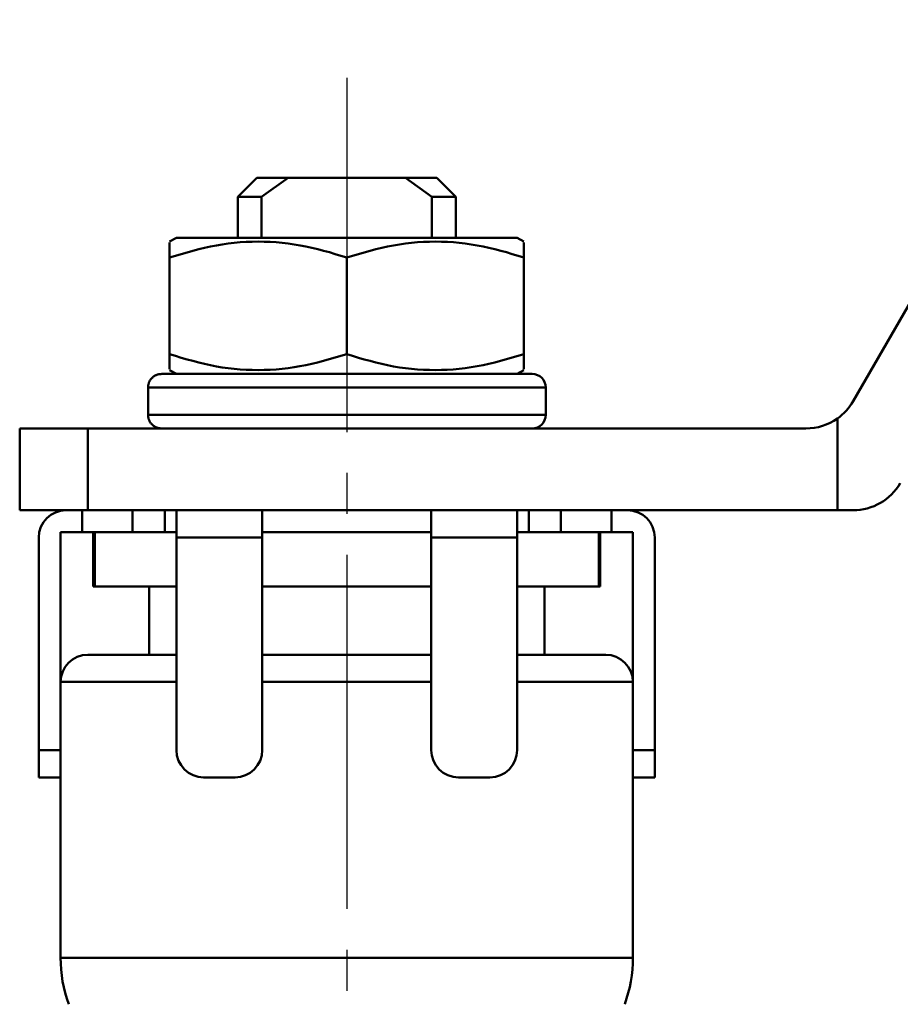
# Model space of a CAD drawing. Units: millimetres. Extents: x 24 to 820, y 18 to 576.
# Drawn here: x 149 to 181, y 186 to 222 of the extents above; entities that cross this region are included whole.
import ezdxf

# ---------------------------------------------------------------- set-up
doc = ezdxf.new("R2010")
doc.units = ezdxf.units.MM
doc.linetypes.add('CENTER', pattern=[17.5, 13, -1.5, 1.5, -1.5])
doc.linetypes.add('実線', pattern=[0])
doc.layers.add('LY_1', color=1, linetype='実線', lineweight=30)

# ---------------------------------------------------------------- blocks, each defined once
blk = doc.blocks.new('BLKF025')
at = {"color": 0, "linetype": 'ByBlock', "lineweight": -2}
for p, q in [((153.863, 207.922), (153.862, 207.944)), ((153.865, 207.899), (153.863, 207.922)), ((153.867, 207.877), (153.865, 207.899)), ((153.87, 207.855), (153.867, 207.877)), ((153.874, 207.833), (153.87, 207.855)), ((153.879, 207.811), (153.874, 207.833)), ((153.886, 207.79), (153.879, 207.811)), ((153.893, 207.769), (153.886, 207.79)), ((153.901, 207.748), (153.893, 207.769)), ((153.911, 207.727), (153.901, 207.748)), ((153.921, 207.707), (153.911, 207.727)), ((153.932, 207.688), (153.921, 207.707)), ((153.945, 207.669), (153.932, 207.688)), ((153.957, 207.65), (153.945, 207.669)), ((153.971, 207.633), (153.957, 207.65)), ((153.985, 207.615), (153.971, 207.633)), ((154.001, 207.599), (153.985, 207.615)), ((154.016, 207.583), (154.001, 207.599)), ((154.033, 207.568), (154.016, 207.583)), ((154.05, 207.553), (154.033, 207.568)), ((154.068, 207.539), (154.05, 207.553)), ((154.087, 207.527), (154.068, 207.539)), ((154.106, 207.514), (154.087, 207.527)), ((154.125, 207.503), (154.106, 207.514)), ((154.145, 207.493), (154.125, 207.503)), ((154.166, 207.484), (154.145, 207.493)), ((154.186, 207.476), (154.166, 207.484)), ((154.208, 207.469), (154.186, 207.476)), ((154.229, 207.463), (154.208, 207.469)), ((154.251, 207.459), (154.229, 207.463)), ((154.273, 207.455), (154.251, 207.459)), ((154.295, 207.452), (154.273, 207.455)), ((154.317, 207.449), (154.295, 207.452)), ((154.34, 207.446), (154.317, 207.449)), ((154.362, 207.444), (154.34, 207.446))]:
    blk.add_line(p, q, dxfattribs=at)
blk = doc.blocks.new('BLKF026')
at = {"color": 0, "linetype": 'ByBlock', "lineweight": -2}
for p, q in [((153.921, 209.181), (153.932, 209.201)), ((153.932, 209.201), (153.944, 209.22)), ((153.944, 209.22), (153.957, 209.238)), ((153.957, 209.238), (153.971, 209.256)), ((153.971, 209.256), (153.986, 209.273)), ((153.986, 209.273), (154.001, 209.29)), ((154.001, 209.29), (154.017, 209.306)), ((154.017, 209.306), (154.033, 209.321)), ((154.033, 209.321), (154.051, 209.335)), ((154.051, 209.335), (154.068, 209.349)), ((154.068, 209.349), (154.087, 209.362)), ((154.087, 209.362), (154.106, 209.374)), ((154.106, 209.374), (154.125, 209.385)), ((154.125, 209.385), (154.145, 209.395)), ((154.145, 209.395), (154.166, 209.405)), ((154.166, 209.405), (154.187, 209.413)), ((154.187, 209.413), (154.208, 209.42)), ((154.208, 209.42), (154.229, 209.427)), ((154.229, 209.427), (154.251, 209.432)), ((154.251, 209.432), (154.273, 209.436)), ((154.273, 209.436), (154.295, 209.439)), ((154.295, 209.439), (154.318, 209.441)), ((154.318, 209.441), (154.34, 209.443)), ((154.34, 209.443), (154.362, 209.444)), ((153.862, 208.944), (153.864, 208.967)), ((153.864, 208.967), (153.866, 208.989)), ((153.866, 208.989), (153.869, 209.011)), ((153.869, 209.011), (153.872, 209.034)), ((153.872, 209.034), (153.876, 209.056)), ((153.876, 209.056), (153.881, 209.077)), ((153.881, 209.077), (153.887, 209.099)), ((153.887, 209.099), (153.893, 209.12)), ((153.893, 209.12), (153.901, 209.141)), ((153.901, 209.141), (153.911, 209.161)), ((153.911, 209.161), (153.921, 209.181))]:
    blk.add_line(p, q, dxfattribs=at)
blk = doc.blocks.new('BLKF027')
at = {"color": 0, "linetype": 'ByBlock', "lineweight": -2}
for p, q in [((154.867, 210.105), (154.654, 210.169)), ((155.08, 210.042), (154.867, 210.105)), ((155.294, 209.98), (155.08, 210.042)), ((155.507, 209.921), (155.294, 209.98)), ((155.722, 209.865), (155.507, 209.921)), ((160.3, 209.924), (160.086, 209.868)), ((160.514, 209.982), (160.3, 209.924)), ((160.728, 210.043), (160.514, 209.982)), ((160.941, 210.106), (160.728, 210.043)), ((161.154, 210.169), (160.941, 210.106)), ((155.937, 209.813), (155.722, 209.865)), ((156.153, 209.766), (155.937, 209.813)), ((156.369, 209.724), (156.153, 209.766)), ((156.587, 209.688), (156.369, 209.724)), ((156.805, 209.658), (156.587, 209.688)), ((157.024, 209.633), (156.805, 209.658)), ((157.244, 209.614), (157.024, 209.633)), ((157.464, 209.6), (157.244, 209.614)), ((157.684, 209.591), (157.464, 209.6)), ((157.904, 209.589), (157.684, 209.591)), ((158.124, 209.591), (157.904, 209.589)), ((158.344, 209.599), (158.124, 209.591)), ((158.564, 209.613), (158.344, 209.599)), ((158.784, 209.632), (158.564, 209.613)), ((159.003, 209.658), (158.784, 209.632)), ((159.221, 209.689), (159.003, 209.658)), ((159.438, 209.725), (159.221, 209.689)), ((159.655, 209.768), (159.438, 209.725)), ((159.871, 209.816), (159.655, 209.768)), ((160.086, 209.868), (159.871, 209.816))]:
    blk.add_line(p, q, dxfattribs=at)
blk = doc.blocks.new('BLKF028')
at = {"color": 0, "linetype": 'ByBlock', "lineweight": -2}
for p, q in [((156.806, 214.231), (157.025, 214.256)), ((157.025, 214.256), (157.244, 214.275)), ((157.244, 214.275), (157.464, 214.289)), ((157.464, 214.289), (157.684, 214.297)), ((157.684, 214.297), (157.904, 214.3)), ((157.904, 214.3), (158.125, 214.297)), ((158.125, 214.297), (158.345, 214.289)), ((158.345, 214.289), (158.565, 214.275)), ((158.565, 214.275), (158.784, 214.255)), ((158.784, 214.255), (159.003, 214.231)), ((155.081, 213.845), (155.294, 213.906)), ((155.294, 213.906), (155.508, 213.965)), ((155.508, 213.965), (155.723, 214.021)), ((155.723, 214.021), (155.938, 214.073)), ((155.938, 214.073), (156.153, 214.121)), ((156.153, 214.121), (156.37, 214.163)), ((156.37, 214.163), (156.587, 214.2)), ((156.587, 214.2), (156.806, 214.231)), ((159.003, 214.231), (159.221, 214.2)), ((159.221, 214.2), (159.439, 214.164)), ((159.439, 214.164), (159.656, 214.122)), ((159.656, 214.122), (159.871, 214.075)), ((159.871, 214.075), (160.087, 214.023)), ((160.087, 214.023), (160.301, 213.967)), ((160.301, 213.967), (160.515, 213.908)), ((160.515, 213.908), (160.728, 213.846)), ((154.654, 213.719), (154.867, 213.783)), ((154.867, 213.783), (155.081, 213.845)), ((160.728, 213.846), (160.941, 213.783)), ((160.941, 213.783), (161.154, 213.719))]:
    blk.add_line(p, q, dxfattribs=at)
blk = doc.blocks.new('BLKF029')
at = {"color": 0, "linetype": 'ByBlock', "lineweight": -2}
for p, q in [((167.654, 210.131), (167.654, 210.169)), ((167.654, 210.092), (167.654, 210.131)), ((167.654, 210.054), (167.654, 210.092)), ((167.654, 210.016), (167.654, 210.054)), ((167.654, 209.979), (167.654, 210.016)), ((167.654, 209.943), (167.654, 209.979)), ((167.654, 209.908), (167.654, 209.943)), ((167.654, 209.874), (167.654, 209.908)), ((167.654, 209.841), (167.654, 209.874)), ((167.654, 209.809), (167.654, 209.841)), ((167.654, 209.78), (167.654, 209.809)), ((167.654, 209.752), (167.654, 209.78)), ((167.654, 209.726), (167.654, 209.752)), ((167.654, 209.703), (167.654, 209.726)), ((167.654, 209.682), (167.654, 209.703)), ((167.654, 209.664), (167.654, 209.682)), ((167.654, 209.649), (167.654, 209.664)), ((167.654, 209.638), (167.654, 209.649)), ((167.654, 209.63), (167.654, 209.638)), ((167.654, 209.63), (167.654, 209.627)), ((167.654, 209.625), (167.654, 209.63)), ((167.654, 209.627), (167.654, 209.624)), ((167.654, 209.623), (167.654, 209.625)), ((167.654, 209.624), (167.654, 209.623))]:
    blk.add_line(p, q, dxfattribs=at)
blk = doc.blocks.new('BLKF030')
at = {"color": 0, "linetype": 'ByBlock', "lineweight": -2}
for p, q in [((154.654, 210.169), (154.654, 210.13)), ((154.654, 210.13), (154.654, 210.092)), ((154.654, 210.092), (154.654, 210.054)), ((154.654, 210.054), (154.654, 210.016)), ((154.654, 210.016), (154.654, 209.979)), ((154.654, 209.979), (154.654, 209.943)), ((154.654, 209.943), (154.654, 209.908)), ((154.654, 209.908), (154.654, 209.874)), ((154.654, 209.874), (154.654, 209.841)), ((154.654, 209.841), (154.654, 209.809)), ((154.654, 209.809), (154.654, 209.78)), ((154.654, 209.78), (154.654, 209.752)), ((154.654, 209.752), (154.654, 209.726)), ((154.654, 209.726), (154.654, 209.703)), ((154.654, 209.703), (154.654, 209.682)), ((154.654, 209.682), (154.654, 209.664)), ((154.654, 209.664), (154.654, 209.649)), ((154.654, 209.649), (154.654, 209.638)), ((154.654, 209.638), (154.654, 209.63)), ((154.654, 209.63), (154.654, 209.625)), ((154.654, 209.625), (154.654, 209.628)), ((154.654, 209.625), (154.654, 209.622)), ((154.654, 209.623), (154.654, 209.625)), ((154.654, 209.622), (154.654, 209.623)), ((154.654, 209.622), (154.654, 209.622))]:
    blk.add_line(p, q, dxfattribs=at)
blk = doc.blocks.new('BLKF031')
at = {"color": 0, "linetype": 'ByBlock', "lineweight": -2}
for p, q in [((161.367, 210.105), (161.154, 210.169)), ((161.58, 210.042), (161.367, 210.105)), ((161.794, 209.98), (161.58, 210.042)), ((162.007, 209.921), (161.794, 209.98)), ((162.222, 209.865), (162.007, 209.921)), ((166.8, 209.924), (166.586, 209.868)), ((167.014, 209.982), (166.8, 209.924)), ((167.228, 210.043), (167.014, 209.982)), ((167.441, 210.106), (167.228, 210.043)), ((167.654, 210.169), (167.441, 210.106)), ((162.437, 209.813), (162.222, 209.865)), ((162.653, 209.766), (162.437, 209.813)), ((162.869, 209.724), (162.653, 209.766)), ((163.087, 209.688), (162.869, 209.724)), ((163.305, 209.658), (163.087, 209.688)), ((163.524, 209.633), (163.305, 209.658)), ((163.744, 209.614), (163.524, 209.633)), ((163.964, 209.6), (163.744, 209.614)), ((164.184, 209.591), (163.964, 209.6)), ((164.404, 209.589), (164.184, 209.591)), ((164.624, 209.591), (164.404, 209.589)), ((164.844, 209.599), (164.624, 209.591)), ((165.064, 209.613), (164.844, 209.599)), ((165.284, 209.632), (165.064, 209.613)), ((165.503, 209.658), (165.284, 209.632)), ((165.721, 209.689), (165.503, 209.658)), ((165.938, 209.725), (165.721, 209.689)), ((166.155, 209.768), (165.938, 209.725)), ((166.371, 209.816), (166.155, 209.768)), ((166.586, 209.868), (166.371, 209.816))]:
    blk.add_line(p, q, dxfattribs=at)
blk = doc.blocks.new('BLKF032')
at = {"color": 0, "linetype": 'ByBlock', "lineweight": -2}
for p, q in [((163.306, 214.231), (163.525, 214.256)), ((163.525, 214.256), (163.744, 214.275)), ((163.744, 214.275), (163.964, 214.289)), ((163.964, 214.289), (164.184, 214.297)), ((164.184, 214.297), (164.404, 214.3)), ((164.404, 214.3), (164.625, 214.297)), ((164.625, 214.297), (164.845, 214.289)), ((164.845, 214.289), (165.065, 214.275)), ((165.065, 214.275), (165.284, 214.255)), ((165.284, 214.255), (165.503, 214.231)), ((161.581, 213.845), (161.794, 213.906)), ((161.794, 213.906), (162.008, 213.965)), ((162.008, 213.965), (162.223, 214.021)), ((162.223, 214.021), (162.438, 214.073)), ((162.438, 214.073), (162.653, 214.121)), ((162.653, 214.121), (162.87, 214.163)), ((162.87, 214.163), (163.087, 214.2)), ((163.087, 214.2), (163.306, 214.231)), ((165.503, 214.231), (165.721, 214.2)), ((165.721, 214.2), (165.939, 214.164)), ((165.939, 214.164), (166.156, 214.122)), ((166.156, 214.122), (166.371, 214.075)), ((166.371, 214.075), (166.587, 214.023)), ((166.587, 214.023), (166.801, 213.967)), ((166.801, 213.967), (167.015, 213.908)), ((167.015, 213.908), (167.228, 213.846)), ((161.154, 213.719), (161.367, 213.783)), ((161.367, 213.783), (161.581, 213.845)), ((167.228, 213.846), (167.441, 213.783)), ((167.441, 213.783), (167.654, 213.719))]:
    blk.add_line(p, q, dxfattribs=at)
blk = doc.blocks.new('BLKF033')
at = {"color": 0, "linetype": 'ByBlock', "lineweight": -2}
for p, q in [((154.654, 214.264), (154.654, 214.266)), ((154.654, 214.266), (154.654, 214.264)), ((154.654, 214.261), (154.654, 214.264)), ((154.654, 214.264), (154.654, 214.259)), ((154.654, 214.258), (154.654, 214.261)), ((154.654, 214.259), (154.654, 214.251)), ((154.654, 214.251), (154.654, 214.239)), ((154.654, 214.239), (154.654, 214.224)), ((154.654, 214.224), (154.654, 214.206)), ((154.654, 214.206), (154.654, 214.186)), ((154.654, 214.186), (154.654, 214.162)), ((154.654, 214.162), (154.654, 214.137)), ((154.654, 214.137), (154.654, 214.109)), ((154.654, 214.109), (154.654, 214.079)), ((154.654, 214.079), (154.654, 214.048)), ((154.654, 214.048), (154.654, 214.015)), ((154.654, 214.015), (154.654, 213.981)), ((154.654, 213.981), (154.654, 213.945)), ((154.654, 213.945), (154.654, 213.909)), ((154.654, 213.909), (154.654, 213.872)), ((154.654, 213.872), (154.654, 213.834)), ((154.654, 213.834), (154.654, 213.796)), ((154.654, 213.796), (154.654, 213.758)), ((154.654, 213.758), (154.654, 213.719))]:
    blk.add_line(p, q, dxfattribs=at)
blk = doc.blocks.new('BLKF034')
at = {"color": 0, "linetype": 'ByBlock', "lineweight": -2}
for p, q in [((167.654, 214.266), (167.654, 214.267)), ((167.654, 214.267), (167.654, 214.265)), ((167.654, 214.264), (167.654, 214.266)), ((167.654, 214.265), (167.654, 214.263)), ((167.654, 214.259), (167.654, 214.264)), ((167.654, 214.263), (167.654, 214.26)), ((167.654, 214.251), (167.654, 214.259)), ((167.654, 214.239), (167.654, 214.251)), ((167.654, 214.224), (167.654, 214.239)), ((167.654, 214.206), (167.654, 214.224)), ((167.654, 214.186), (167.654, 214.206)), ((167.654, 214.162), (167.654, 214.186)), ((167.654, 214.137), (167.654, 214.162)), ((167.654, 214.109), (167.654, 214.137)), ((167.654, 214.079), (167.654, 214.109)), ((167.654, 214.048), (167.654, 214.079)), ((167.654, 214.015), (167.654, 214.048)), ((167.654, 213.981), (167.654, 214.015)), ((167.654, 213.946), (167.654, 213.981)), ((167.654, 213.909), (167.654, 213.946)), ((167.654, 213.872), (167.654, 213.909)), ((167.654, 213.835), (167.654, 213.872)), ((167.654, 213.796), (167.654, 213.835)), ((167.654, 213.758), (167.654, 213.796)), ((167.654, 213.719), (167.654, 213.758))]:
    blk.add_line(p, q, dxfattribs=at)

msp = doc.modelspace()

# ---------------------------------------------------------------- linework, layer by layer
at = {"layer": 'LY_1', "color": 3, "lineweight": 50}
for p, q in [((187.814, 222.444), (179.731, 208.444)), ((157.854, 216.644), (157.154, 215.944)), ((157.854, 216.644), (159, 216.644)), ((159, 216.644), (158.032, 215.944)), ((163.308, 216.644), (159, 216.644)), ((163.308, 216.644), (164.454, 216.644)), ((164.277, 215.944), (163.308, 216.644)), ((165.154, 215.944), (164.454, 216.644)), ((157.154, 215.944), (157.154, 214.444)), ((158.032, 215.944), (157.154, 215.944)), ((158.032, 214.444), (158.032, 215.944)), ((165.154, 215.944), (164.277, 215.944)), ((164.277, 214.444), (164.277, 215.944)), ((165.154, 214.444), (165.154, 215.944)), ((154.904, 214.444), (154.654, 214.3)), ((167.404, 214.444), (154.904, 214.444)), ((167.654, 214.3), (167.404, 214.444)), ((154.654, 213.719), (154.654, 210.169)), ((161.154, 213.719), (161.154, 210.169)), ((167.654, 213.719), (167.654, 210.169)), ((154.654, 209.589), (154.904, 209.444)), ((167.404, 209.444), (167.654, 209.589)), ((154.362, 209.444), (167.954, 209.444)), ((153.862, 207.944), (153.862, 208.944)), ((168.454, 208.944), (153.862, 208.944)), ((168.454, 207.944), (168.454, 208.944)), ((153.862, 207.944), (168.454, 207.944)), ((179.154, 204.444), (179.154, 207.811)), ((149.154, 204.444), (149.154, 207.444)), ((149.154, 207.444), (151.654, 207.444)), ((177.999, 207.444), (151.654, 207.444)), ((151.654, 207.444), (151.654, 204.444)), ((151.654, 204.444), (149.154, 204.444)), ((151.446, 203.644), (151.446, 204.444)), ((151.654, 204.444), (154.904, 204.444)), ((153.295, 204.444), (153.295, 203.644)), ((154.476, 203.644), (154.476, 204.444)), ((154.904, 204.444), (158.054, 204.444)), ((154.904, 203.444), (154.904, 204.444)), ((158.054, 204.444), (158.054, 203.444)), ((158.054, 204.444), (164.254, 204.444)), ((164.254, 204.444), (167.404, 204.444)), ((164.254, 203.444), (164.254, 204.444)), ((167.404, 204.444), (179.154, 204.444)), ((167.404, 204.444), (167.404, 203.444)), ((167.833, 204.444), (167.833, 203.644)), ((169.013, 203.644), (169.013, 204.444)), ((170.862, 204.444), (170.862, 203.644)), ((179.731, 204.444), (179.154, 204.444)), ((149.854, 203.444), (149.854, 195.644)), ((150.654, 195.644), (150.654, 203.644)), ((150.654, 203.644), (151.446, 203.644)), ((152.797, 203.644), (151.446, 203.644)), ((151.854, 203.644), (151.854, 201.644)), ((151.906, 201.644), (151.906, 203.644)), ((152.797, 203.644), (154.867, 203.644)), ((154.904, 203.644), (154.867, 203.644)), ((154.904, 203.444), (154.904, 195.644)), ((158.054, 203.444), (154.904, 203.444)), ((158.054, 203.644), (164.254, 203.644)), ((158.054, 203.444), (158.054, 195.644)), ((164.254, 203.444), (164.254, 195.644)), ((167.404, 203.444), (164.254, 203.444)), ((167.442, 203.644), (167.404, 203.644)), ((167.404, 203.444), (167.404, 195.644)), ((167.442, 203.644), (169.511, 203.644)), ((170.862, 203.644), (169.511, 203.644)), ((170.402, 203.644), (170.402, 201.644)), ((170.454, 201.644), (170.454, 203.644)), ((170.862, 203.644), (171.654, 203.644)), ((171.654, 195.644), (171.654, 203.644)), ((172.454, 203.444), (172.454, 195.644)), ((151.854, 201.644), (151.906, 201.644)), ((154.904, 201.644), (151.906, 201.644)), ((153.904, 201.644), (153.904, 199.144)), ((158.054, 201.644), (164.254, 201.644)), ((170.402, 201.644), (167.404, 201.644)), ((168.404, 199.144), (168.404, 201.644)), ((170.402, 201.644), (170.454, 201.644)), ((151.654, 199.144), (154.904, 199.144)), ((158.054, 199.144), (164.254, 199.144)), ((167.404, 199.144), (170.654, 199.144)), ((154.904, 198.144), (150.654, 198.144)), ((164.254, 198.144), (158.054, 198.144)), ((171.654, 198.144), (167.404, 198.144)), ((149.854, 194.644), (149.854, 195.644)), ((149.854, 195.644), (150.654, 195.644)), ((150.654, 195.644), (150.654, 194.644)), ((171.654, 194.644), (171.654, 195.644)), ((171.654, 195.644), (172.454, 195.644)), ((172.454, 195.644), (172.454, 194.644)), ((150.654, 194.644), (149.854, 194.644)), ((150.654, 194.644), (150.654, 188.026)), ((155.904, 194.644), (157.054, 194.644)), ((165.254, 194.644), (166.404, 194.644)), ((171.654, 188.026), (171.654, 194.644)), ((172.454, 194.644), (171.654, 194.644)), ((150.654, 188.026), (161.154, 188.026)), ((161.154, 188.026), (171.654, 188.026))]:
    msp.add_line(p, q, dxfattribs=at)
at = {"layer": 'LY_1', "color": 7, "linetype": 'CENTER'}
msp.add_line((161.154, 220.313), (161.154, 120.861), dxfattribs=at)
at = {"layer": 'LY_1', "color": 3, "lineweight": 50}
for centre, radius, start, end in [((167.954, 208.944), 0.5, 0, 90), ((177.999, 209.444), 2, 305.2644, 330), ((167.954, 207.944), 0.5, 270, 0), ((177.999, 209.444), 2, 270, 305.2644), ((179.731, 206.444), 2, 270, 330), ((150.854, 203.444), 1, 90, 180), ((171.454, 203.444), 1, 0, 90), ((151.654, 198.144), 1, 90, 180), ((170.654, 198.144), 1, 0, 90), ((155.904, 195.644), 1, 180, 270), ((157.054, 195.644), 1, 270, 0), ((165.254, 195.644), 1, 180, 270), ((166.404, 195.644), 1, 270, 0), ((155.654, 188.026), 5, 180, 200), ((166.654, 188.026), 5, 340, 0)]:
    msp.add_arc(centre, radius, start, end, dxfattribs=at)

# ---------------------------------------------------------------- block references
for name in ['BLKF028', 'BLKF033', 'BLKF032', 'BLKF034', 'BLKF027', 'BLKF030', 'BLKF031', 'BLKF029', 'BLKF026', 'BLKF025']:
    msp.add_blockref(name, (0, 0), dxfattribs=at)

doc.saveas('drawing.dxf')
